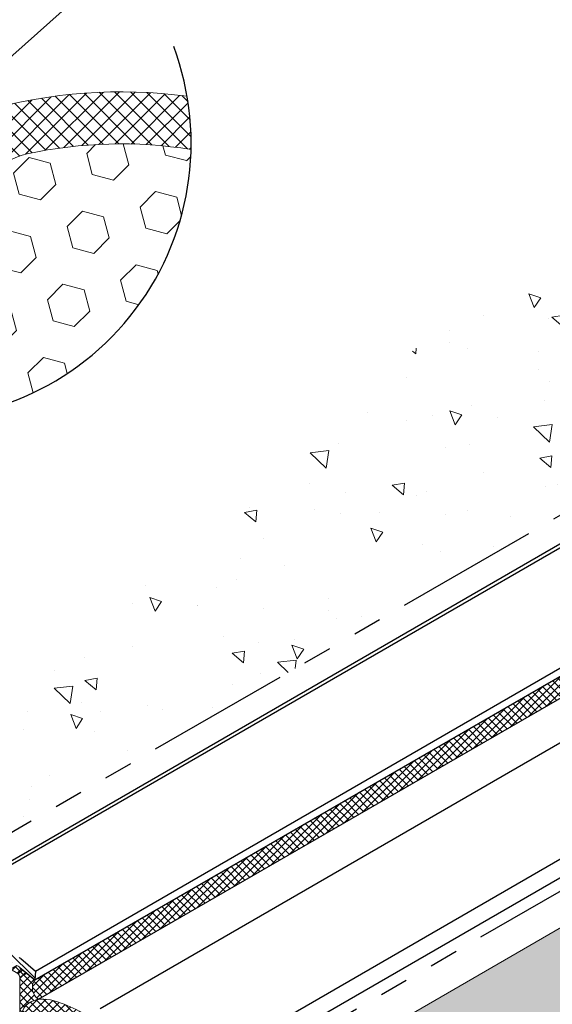
# Model space of a CAD drawing. Extents: x 40 to 2303, y 568 to 3799.
# Drawn here: x 56 to 62, y 1362 to 1372 of the extents above; entities that cross this region are included whole.
import ezdxf

# ---------------------------------------------------------------- set-up
doc = ezdxf.new("R2010")
doc.units = 0
doc.header["$LTSCALE"] = 5
doc.header["$MEASUREMENT"] = 0
doc.linetypes.add('PHANTOMX2', pattern=[5, 2.5, -0.5, 0.5, -0.5, 0.5, -0.5])
for name, color, linetype, lineweight in [('CAPPING STRIP - H', 251, 'CONTINUOUS', 15), ('CAPPING STRIP - L', 7, 'CONTINUOUS', 25), ('CONCRETE - H', 130, 'CONTINUOUS', 9), ('CONCRETE - L', 132, 'PHANTOMX2', 30), ('CORNER BEAD - H', 50, 'CONTINUOUS', 15), ('CORNER BEAD - L', 52, 'CONTINUOUS', 25), ('FOAM INSERT - H', 150, 'CONTINUOUS', 9), ('MIG CAPPING STRIP - L', 7, 'CONTINUOUS', 20), ('MIG RETAINER - L', 7, 'CONTINUOUS', 25), ('SILICONE BELLOWS - H', 20, 'CONTINUOUS', 5), ('SILICONE BELLOWS - L', 22, 'CONTINUOUS', 13), ('TEXT - 4', 241, 'CONTINUOUS', 25)]:
    doc.layers.add(name, color=color, linetype=linetype, lineweight=lineweight)
doc.layers.add('DIMS', color=2, linetype='CONTINUOUS')
doc.styles.add('ROMANS', font='romans', dxfattribs={"width": 0.9})
doc.dimstyles.get("Standard").update_dxf_attribs({"dimtxt": 0.18, "dimasz": 0.18, "dimexe": 0.18, "dimexo": 0.0625, "dimgap": 0.09, "dimtad": 0, "dimtih": 1, "dimtoh": 1, "dimdec": 4, "dimzin": 0, "dimdsep": 46, "dimtxsty": 'Standard', "dimcen": 0.09, "dimadec": 0, "dimazin": 0, "dimtfac": 1, "dimtdec": 4, "dimtofl": 0, "dimtmove": 0, "dimatfit": 3, "dimfxl": 1, "dimtolj": 1, "dimtzin": 0, "dimarcsym": 0})

msp = doc.modelspace()

# ---------------------------------------------------------------- hatches: boundary and pattern name
at = {"layer": 'CAPPING STRIP - H'}
h = msp.add_hatch(dxfattribs=at)
h.set_pattern_fill('ANSI31', color=256, scale=0.47244, angle=90, style=0)
h.set_pattern_definition([(135, (-3520.373767923328, -1212.050307433245), (-0.04175819096297156, -0.04175819096297156), [])])
edge = h.paths.add_edge_path()
edge.add_ellipse((54.96564011126758, 1362.485469362575), major_axis=(0.06123724356938723, -0.1060660171778561), ratio=0.5773502691885652, start_angle=135.0000000000033, end_angle=225.000000000363)
edge.add_line((54.87903757088917, 1362.535469362568), (54.87903757088917, 1361.985469362575))
edge.add_line((54.87903757088917, 1361.985469362575), (54.96564011126758, 1361.935469362575))
edge.add_line((54.96564011126758, 1361.935469362575), (54.96564011126758, 1362.445469362575))
edge.add_ellipse((55.00028112741904, 1362.425469362575), major_axis=(0.02449489742806726, -0.04242640687113779), ratio=0.5773502691886286, start_angle=134.9999999996379, end_angle=224.9999999998263, ccw=False)
edge.add_line((55.00028112741904, 1362.465469362575), (55.88362703927543, 1361.955469362577))
edge.add_ellipse((55.88362703927907, 1361.915469362575), major_axis=(0.02449489742800997, -0.04242640687103853), ratio=0.5773502691899791, start_angle=120.52248781317371, end_angle=134.9999999989528, ccw=False)
edge.add_line((55.89228729331727, 1361.949199196037), (56.05315662637224, 1361.814213798003))
edge.add_line((56.05315662637224, 1361.814213798003), (56.06181688040953, 1361.909048029147))
edge.add_line((56.06181688040953, 1361.909048029147), (55.90094754735548, 1362.04403342718))
edge.add_ellipse((55.88362703927907, 1361.915469362575), major_axis=(0.08573214099744411, -0.1484924240489759), ratio=0.5773502691886532, start_angle=126.7867892980725, end_angle=135.0000000011918)
edge.add_line((55.88362703927134, 1362.05546936258), (54.96564011126758, 1362.585469362575))
at = {"layer": 'CONCRETE - H'}
h = msp.add_hatch(dxfattribs=at)
h.set_pattern_fill('AR-CONC', color=256, scale=0.2133333333333333, angle=90, style=0)
h.set_pattern_definition([(140, (0.5566317472374465, 1.193805511091568), (0.133871221296203, 1.530155056214941), [0.16, -1.76]), (85.00000000000001, (0.5566317472374465, 1.193805511091568), (-1.604676551893359, -0.2960028450410666), [0.128, -1.408]), (190.45144446, (0.5677876811040221, 1.321318430557994), (-1.470805314066409, 1.234152206351172), [0.1359790762666667, -1.495769838933333]), (136.1842, (0.1299650805711678, 1.193805511091568), (0.3531077990252302, 2.276781505432688), [0.2399999999999999, -2.639999999999998]), (186.63563549, (0.1593908021712593, 1.383537233758261), (-2.078119681652375, 1.993945484105021), [0.2039687296, -2.243656021333333]), (81.18416399000002, (0.1299650805711678, 1.193805511091568), (-2.078119680575979, 1.993945482783516), [0.192, -2.112000002133333]), (111, (0.2366317472377375, 1.407138844424708), (0.8589203000860564, 1.273401711186052), [0.16, -1.76]), (56.00000000000004, (0.2366317472377375, 1.407138844424708), (-1.54698676276662, 0.5190727080993744), [0.128, -1.408]), (161.45144474, (0.3082084384376174, 1.513255652958151), (-0.6880664593202215, 1.792474403690605), [0.1359790719999999, -1.495769838933332]), (127.5, (0.5566317472374465, 1.193805511091568), (-0.7101735548401312, 0.02594102467688681), [0, -1.390933333333333, 0, -1.429333333333334, 0, -1.413333333333333]), (97.49999999999996, (0.5566317472374465, 1.193805511091568), (-0.8414116520157019, 0.5612150132099171), [0, -0.8149333333333334, 0, -1.358933333333334, 0, -0.5386666666666666]), (57.49999999999999, (0.5566317472374465, 0.7180721777579038), (0.04811705970001022, 1.138821197167806), [0, -0.5333333333333328, 0, -1.663999999999999, 0, -2.207999999999998]), (47.5, (0.5566317472374465, 0.5047388444247645), (-0.2135572956422777, 1.244130494597091), [0, -0.6933333333333334, 0, -1.105066666666667, 0, -1.568])])
edge = h.paths.add_edge_path()
edge.add_spline(control_points=[(79.19563452741136, 1362.751251019659), (79.05021806811348, 1363.585577237346), (82.59673099755298, 1364.939276286054), (77.08659112728827, 1365.299104943895), (75.88464144033497, 1367.749259505098), (73.18364499243494, 1367.931836106372), (71.91288246662867, 1369.909189945625), (69.87690821766589, 1369.915206818997), (68.33163806140908, 1371.543280880184), (65.48393709268242, 1371.215582777493), (63.49485396995348, 1369.256522263031), (60.53921609700424, 1369.513356778538), (59.02406842501919, 1367.154276548396), (56.81718559860037, 1366.392911494636), (56.10429915499758, 1364.793421555592), (55.03941254131001, 1363.963757387764), (54.72307432852858, 1363.213345509294), (54.66253121994269, 1362.760469362576)], knot_values=[0, 0, 0, 0, 2.271685961463775, 5.840462441971757, 8.188189129305655, 10.60714322805673, 12.91399064809472, 14.49374442822969, 16.20984309817634, 19.23349446160957, 21.79528008805482, 24.32145477782472, 27.08356827101838, 29.41447414108012, 30.87754107615674, 32.09592329663525, 33.34072346919965, 33.34072346919965, 33.34072346919965, 33.34072346919965], degree=3, periodic=0)
edge.add_line((54.6625312199427, 1362.760469362575), (66.92109955452983, 1369.837957090429))
edge.add_line((66.92109955452983, 1369.837957090429), (79.19563452741136, 1362.751251019659))
at = {"layer": 'CORNER BEAD - H'}
h = msp.add_hatch(dxfattribs=at)
h.set_pattern_fill('ANSI37', color=256, scale=0.48, style=0)
h.set_pattern_definition([(45, (102.3519128432645, 0.101819960574403), (-0.04242640687119285, 0.04242640687119285), []), (135, (102.3519128432645, 0.101819960574403), (-0.04242640687119285, -0.04242640687119285), [])])
edge = h.paths.add_edge_path()
edge.add_line((66.9205350534425, 1368.088497658224), (56.0527986992969, 1361.814007148677))
edge.add_line((56.0527986992969, 1361.814007148677), (56.05292127921278, 1361.813910384381))
edge.add_arc((56.18277645457233, 1361.729222312919), 0.1550304357720428, 146.8886847798731, 235.2923594973042)
edge.add_line((56.0945038060801, 1361.601776734165), (66.9205350534425, 1367.847029373935))
edge.add_line((66.9205350534425, 1367.847029373935), (66.9205350534425, 1368.088497658224))
h = msp.add_hatch(dxfattribs=at)
h.set_pattern_fill('ANSI37', color=256, scale=0.48, style=0)
h.set_pattern_definition([(45, (-73.76674320685332, -45.28673331526556), (-0.04242640687119285, 0.04242640687119285), []), (135, (-73.76674320685332, -45.28673331526556), (-0.04242640687119285, -0.04242640687119285), [])])
edge = h.paths.add_edge_path()
edge.add_line((55.82721366425255, 1361.908039639832), (55.86935477210722, 1361.883070147284))
edge.add_arc((55.83211907253133, 1361.838642721208), 0.05796803869967933, 3.132343709044278, 50.032813265762286, ccw=False)
edge.add_line((55.89000050602543, 1361.841810238748), (55.89000050602554, 1361.841789639833))
edge.add_line((55.89000050602554, 1361.841789639833), (55.89000050602554, 1361.227586948336))
edge.add_arc((55.86728886204074, 1361.265257433328), 0.04398731876402206, 301.0858961836199, 358.9141038164723)
edge.add_line((55.91126828100936, 1361.264423815172), (55.91126828100933, 1361.345350818096))
edge.add_line((55.91126828100933, 1361.345350818096), (55.91128754432283, 1361.384558928162))
edge.add_arc((56.17900807329654, 1361.398747931284), 0.26809626898476, 159.6360030958991, 183.0337982922874, ccw=False)
edge.add_arc((56.0969987766667, 1361.404872402346), 0.190450497447908, 113.4893820369247, 152.7614500679146, ccw=False)
edge.add_arc((56.13220783833767, 1361.344978418942), 0.2595514761082635, 98.35268910124148, 115.348181235346, ccw=False)
edge.add_arc((56.18272727826174, 1361.729190185239), 0.1549760257536125, 146.7273150881948, 235.30054227677851, ccw=False)
edge.add_line((56.05315662637224, 1361.814213798003), (55.89228729331728, 1361.949199196037))
edge.add_line((55.89228729331728, 1361.949199196037), (55.88362703927907, 1361.955469362575))
edge.add_line((55.88362703927907, 1361.955469362575), (55.87421981263468, 1361.960900627411))
edge.add_line((55.87421981263468, 1361.960900627411), (55.85968961689388, 1361.969289639832))
edge.add_line((55.85968961689388, 1361.969289639832), (55.79040758459234, 1361.929289639832))
edge.add_line((55.79040758459234, 1361.929289639832), (55.82721366425255, 1361.908039639832))
at = {"layer": 'FOAM INSERT - H'}
h = msp.add_hatch(dxfattribs=at)
h.set_pattern_fill('HEX', color=256, scale=1.900535841581376, angle=45, style=0)
h.set_pattern_definition([(45, (-1230.001376233635, -4993.639569576756), (-0.2909589406090859, 0.2909589406090859), [0.2375669801976719, -0.4751339603953439]), (165, (-1230.001376233635, -4993.639569576756), (-0.1064983637211333, -0.397457304330219), [0.2375669801976719, -0.4751339603953439]), (105, (-1229.833391010952, -4993.471584354072), (-0.3974573043302191, -0.1064983637211331), [0.2375669801976719, -0.4751339603953439])])
edge = h.paths.add_edge_path()
edge.add_arc((54.75516782335535, 1370.908478996057), 2.999871636476317, 272.8596804859051, 358.6885494114474)
edge.add_arc((56.98900362848187, 1366.023645588196), 4.876591920280148, 80.9716518838589, 102.0295344315489)
edge.add_arc((56.11410941306991, 1370.129291631168), 0.6787628005650447, 102.0295344968637, 175.8048724010779)
edge.add_line((55.43716522048609, 1370.178945428182), (55.41695655101385, 1369.903434948383))
edge.add_arc((54.99386662834959, 1369.93446850713), 0.4242265484721055, 300.42581355528995, 355.8048791205895, ccw=False)
edge.add_arc((55.09412414360584, 1369.763759822748), 0.226254266855121, 189.3662102524002, 300.42583217546587, ccw=False)
edge.add_line((54.8708862284355, 1369.726938273344), (54.87602586711488, 1368.588318650781))
edge.add_arc((54.43433539317033, 1368.513859449554), 0.4479225908800972, 1.544929352419615, 9.568828593199726, ccw=False)
edge.add_line((54.88209515996718, 1368.525935817335), (54.90483178088254, 1367.912343062033))
h = msp.add_hatch(dxfattribs=at)
h.set_pattern_fill('HEX', color=256, scale=0.5, angle=45, style=0)
h.set_pattern_definition([(45, (0, 0), (-0.07654655446197431, 0.07654655446197432), [0.0625, -0.125]), (165, (0, 0), (-0.0280179835052517, -0.104564537967226), [0.0625, -0.125]), (105, (0.04419417382415922, 0.04419417382415922), (-0.104564537967226, -0.02801798350525164), [0.0625, -0.125])])
h.paths.add_polyline_path([(66.9210995545312, 1365.351960290416), (58.54751841005005, 1360.517470962568), (61.04218719934134, 1359.077173265531), (66.9210995545312, 1362.464064255064)])
edge = h.paths.add_edge_path()
edge.add_line((58.54751841005005, 1360.517470962568), (58.20110824853502, 1360.317470962567))
edge.add_line((58.20110824853502, 1360.317470962567), (58.20110824853502, 1360.141875676821))
edge.add_ellipse((58.13182621623211, 1360.187470962568), major_axis=(0.0489897948556572, -0.08485281374237706), ratio=0.5773502691896125, start_angle=315.0000000000119, end_angle=405.00000000003206, ccw=False)
edge.add_line((58.13182621624068, 1360.107470962563), (57.9832349436205, 1360.19326017381))
edge.add_line((57.9832349436205, 1360.19326017381), (57.98323494361959, 1358.923442844601))
edge.add_spline(control_points=[(57.98323494362005, 1358.923442844599), (57.98514394725257, 1358.916798344206), (57.98875053028828, 1358.904245229068), (58.00076400208476, 1358.886845270136), (58.01137722394876, 1358.877788535963), (58.01732917818292, 1358.872709468739)], knot_values=[0, 0, 0, 0, 0.02062140881639032, 0.03895897417005369, 0.06237413897449363, 0.06237413897449363, 0.06237413897449363, 0.06237413897449363], degree=3, periodic=0)
edge.add_line((58.01732917818294, 1358.872709468739), (59.35086839922046, 1358.102790240498))
edge.add_line((59.35086839922046, 1358.102790240498), (61.04218719934134, 1359.077173265531))
edge.add_line((61.04218719934134, 1359.077173265531), (58.54751841005005, 1360.517470962568))
at = {"layer": 'SILICONE BELLOWS - H'}
h = msp.add_hatch(dxfattribs=at)
h.set_pattern_fill('ANSI37', color=256, scale=0.977953579684791, style=0)
h.set_pattern_definition([(45, (-322.0891966073922, -5003.921933527358), (-0.08643970098509679, 0.0864397009850968), []), (135, (-322.0891966073922, -5003.921933527358), (-0.0864397009850968, -0.08643970098509679), [])])
edge = h.paths.add_edge_path()
edge.add_arc((54.75516782335534, 1370.908478996057), 2.999871636476317, 358.6885494208101, 369.7731649226976)
edge.add_arc((56.98900362847442, 1366.023645614915), 5.442227560698609, 82.37099381591669, 105.8232905760658)
edge.add_arc((55.7728869441694, 1370.395171476175), 0.9050170674182045, 107.213393760987, 180)
edge.add_line((54.8678698767512, 1370.395171476175), (54.8678698767512, 1369.763759822749))
edge.add_arc((55.09412414360688, 1369.763759822749), 0.2262542668556831, 180, 300.4258321749738)
edge.add_arc((54.99386662835077, 1369.934468507128), 0.4242265484708133, 300.4258135551532, 355.8048791207164)
edge.add_line((55.41695655101384, 1369.903434948383), (55.43716522048582, 1370.178945428182))
edge.add_arc((56.11410941306866, 1370.129291631169), 0.6787628005640116, 102.0295344967796, 175.8048724011585, ccw=False)
edge.add_arc((56.98900362848187, 1366.023645588197), 4.87659192027914, 80.9716518807981, 102.02953443155133, ccw=False)
h = msp.add_hatch(dxfattribs=at)
h.set_pattern_fill('ANSI37', color=256, scale=0.5, angle=180)
h.set_pattern_definition([(225, (-73.76674320685332, -45.28673331526556), (0.04419417382415921, -0.04419417382415923), []), (315, (-73.76674320685332, -45.28673331526556), (0.04419417382415923, 0.04419417382415921), [])])
edge = h.paths.add_edge_path()
edge.add_spline(control_points=[(56.07370464161237, 1361.40100939063), (56.07770519357773, 1361.433480491619), (56.08364012346659, 1361.443900916694), (56.10518618493974, 1361.44807198205)], knot_values=[0, 0, 0, 0, 0.04821487291057136, 0.04821487291057136, 0.04821487291057136, 0.04821487291057136], degree=3, periodic=0)
edge.add_spline(control_points=[(56.10518618493971, 1361.44807198205), (56.11263850110892, 1361.449986845976), (56.12404587892804, 1361.448523197743), (56.17120598205362, 1361.445864465875), (56.2052816544789, 1361.438485929096), (56.28748826476213, 1361.411547165969), (56.33411903838594, 1361.393237161882), (56.41771755145923, 1361.35512145755), (56.45715379228052, 1361.334254183627), (56.54864514754651, 1361.277913587166), (56.59810686540827, 1361.240201985986), (56.67800336311147, 1361.163899901605), (56.71102431626205, 1361.126457825927), (56.73404390867891, 1361.090982228577), (56.75301945938777, 1361.069977712566), (56.76095158237696, 1361.052363237642), (56.77295729743447, 1361.035831591619), (56.78885949335039, 1360.9917794793), (56.79009590015237, 1360.936058640477), (56.79009590015234, 1360.901305229805)], knot_values=[0.2484746557377218, 0.2484746557377218, 0.2484746557377218, 0.2484746557377218, 0.3928805006334573, 0.3928805006334573, 0.5372863455291929, 0.5372863455291929, 0.6936449595216139, 0.6936449595216139, 0.8500035735140349, 0.8500035735140349, 1.078648112712338, 1.078648112712338, 1.253840442357097, 1.253840442357097, 1.378764507147439, 1.378764507147439, 1.50368857193778, 1.50368857193778, 1.557847175839888, 1.557847175839888, 1.557847175839888, 1.557847175839888], degree=3, periodic=0)
edge.add_line((56.79009590015234, 1360.901305229805), (56.79009590015205, 1360.696121519674))
edge.add_line((56.79009590015205, 1360.696121519674), (56.95253226075512, 1360.602338843156))
edge.add_line((56.95253226075512, 1360.602338843156), (56.9525322607566, 1360.873383179881))
edge.add_spline(control_points=[(56.9525322607566, 1360.873383179881), (56.95046909038469, 1360.956303747078), (56.94684697769763, 1361.101879528191), (56.79639403151724, 1361.29311148167), (56.67674428650828, 1361.389108226458), (56.59757284732247, 1361.438262367255)], knot_values=[0.8542803358179396, 0.8542803358179396, 0.8542803358179396, 0.8542803358179396, 1.095644165360577, 1.278019936328179, 1.557847175839888, 1.557847175839888, 1.557847175839888, 1.557847175839888], degree=3, periodic=0)
edge.add_line((56.59757284733006, 1361.43826236725), (56.51986392411568, 1361.482583555771))
edge.add_spline(control_points=[(56.51986392411088, 1361.482583555774), (56.4627431118321, 1361.512478442447), (56.30713208132813, 1361.579668718297), (56.08491532982326, 1361.637166445319), (55.91115559178594, 1361.508467760689), (55.91123129981416, 1361.414237486109), (55.91126828100933, 1361.368208706103)], knot_values=[0, 0, 0, 0, 0.1917192863019298, 0.4960079352362021, 0.6336614092273505, 0.765110060917029, 0.765110060917029, 0.765110060917029, 0.765110060917029], degree=3, periodic=0)
edge.add_line((55.91126828100933, 1361.368208706103), (55.91126828100933, 1361.203512882157))
edge.add_line((55.91126828100933, 1361.203512882157), (56.07370464161239, 1361.109730205639))
edge.add_line((56.07370464161239, 1361.109730205639), (56.07370464161237, 1361.40100939063))

# ---------------------------------------------------------------- linework, layer by layer
at = {"layer": 'CAPPING STRIP - L'}
for p, q in [((54.90440286769728, 1362.591535379753), (66.92109955453141, 1369.529378446663)), ((54.96564011126758, 1362.585469362575), (66.9210995545314, 1369.48795709042)), ((56.06181688040953, 1361.909048029147), (66.92109955453103, 1368.178657804261)), ((56.05315662637224, 1361.814213798003), (66.921099554531, 1368.088823573132)), ((56.76535647075882, 1361.502859257271), (66.9210995545312, 1367.366280260505)), ((57.89799935721105, 1360.892470962568), (66.9210995545312, 1366.101960290418)), ((58.07120443796852, 1360.792470962568), (66.9210995545312, 1365.901960290418)), ((55.90094754735457, 1362.044033427181), (56.06181688040953, 1361.909048029147)), ((55.89228729331727, 1361.949199196037), (56.05315662637224, 1361.814213798003)), ((56.06181688040953, 1361.909048029147), (56.05315662637224, 1361.814213798003))]:
    msp.add_line(p, q, dxfattribs=at)
for major_axis, ratio, start_param, end_param in [((0.08573214099744411, -0.1484924240489759), 0.5773502691886532, 2.212846921283675, 2.356194490213145), ((0.02449489742800996, -0.04242640687103853), 0.5773502691899791, 2.103514235034621, 2.356194490174067)]:
    msp.add_ellipse((55.88362703927907, 1361.915469362575), major_axis=major_axis, ratio=ratio, start_param=start_param, end_param=end_param, dxfattribs=at)
at = {"layer": 'CONCRETE - L', "ltscale": 0.125}
for p, q in [((54.6625312199427, 1362.760469362575), (66.92109955453141, 1369.83795709043)), ((58.20110824853483, 1360.717470962568), (66.9210995545312, 1365.751960290416))]:
    msp.add_line(p, q, dxfattribs=at)
at = {"layer": 'CORNER BEAD - H'}
msp.add_lwpolyline([(56.05315662637238, 1361.814213798003), (55.96718530341921, 1361.886352303384), (55.89228729331728, 1361.949199196037), (55.88362703927933, 1361.955469362575), (55.87421981263468, 1361.960900627411), (55.85968961689388, 1361.969289639832), (55.79040758459234, 1361.929289639832), (55.86935477210725, 1361.883070147284, -0.2075472676111821), (55.89000050602554, 1361.841810238748), (55.89000050602554, 1361.227586948336, 0.2578180190263675), (55.91126828100933, 1361.264423815172), (55.91126828100933, 1361.345350818096), (55.91128754432283, 1361.384558928162, -0.1024483215060023), (55.92766759658075, 1361.492040879612, -0.1730538484651767), (56.02108918614086, 1361.579541020147, -0.07429305887228027), (56.09450380608011, 1361.601776734165, -0.4069386353214529), (56.05315662637238, 1361.814213798003, 1.237203290543073)], format="xyb", dxfattribs=at)
at = {"layer": 'CORNER BEAD - L'}
msp.add_line((56.09450380608011, 1361.601776734165), (66.9205350534425, 1367.847029373935), dxfattribs=at)
at = {"layer": 'DIMS'}
msp.add_arc((54.75516782335534, 1370.908478996057), 2.999871636476317, 261.7123561665688, 20.49149017754048, dxfattribs=at)
at = {"layer": 'MIG CAPPING STRIP - L', "ltscale": 0.15}
msp.add_line((58.20110824853503, 1360.317470962567), (66.9210995545312, 1365.351960290416), dxfattribs=at)
at = {"layer": 'MIG RETAINER - L'}
for p, q in [((55.86935477210724, 1361.883070147284), (55.92482588076347, 1361.921896079312)), ((55.89000050602591, 1361.841789639834), (55.96718530341888, 1361.886352303385))]:
    msp.add_line(p, q, dxfattribs=at)
at = {"layer": 'SILICONE BELLOWS - L'}
msp.add_lwpolyline([(57.75425365964642, 1370.839820537962, 0.09214179028303382), (55.97264447140456, 1370.79314900268, 0.33350565769164), (55.43716522048584, 1370.178945428182), (55.41695655101384, 1369.903434948383, -0.2464521763981399), (55.20870441374683, 1369.568664064299, -0.5798303236749203), (54.8678698767512, 1369.763759822749), (54.8678698767512, 1370.395171476175, -0.3287185135792982), (55.50506401907695, 1371.259652113965, -0.1026886312347081), (57.71150385175744, 1371.417701069746, -0.1026886312347081)], format="xyb", dxfattribs=at)
msp.add_spline([(55.91126828100933, 1361.368208706103), (55.93063319540276, 1361.498223121156), (56.03646130974873, 1361.58625089584), (56.33970922617725, 1361.561105656688), (56.81399326687931, 1361.26201038869), (56.91811839177966, 1361.112281032181), (56.9525322607566, 1360.873383179881)], degree=3, dxfattribs=at)

# ---------------------------------------------------------------- leaders
at = {"layer": 'TEXT - 4'}
msp.add_leader([(55.03863742427522, 1371.176911017971), (58.38816852019262, 1374.152745985862), (58.68726439467834, 1374.152745985862)], dimstyle='Standard', override={"dimtxt": 0.6, "dimasz": 0.31, "dimexe": 0.5, "dimexo": 1, "dimtih": 0, "dimtoh": 0, "dimdec": 2, "dimtxsty": 'ROMANS', "dimdle": 0.05, "dimtfac": 0.3, "dimtdec": 2}, dxfattribs=at)

doc.saveas('drawing.dxf')
